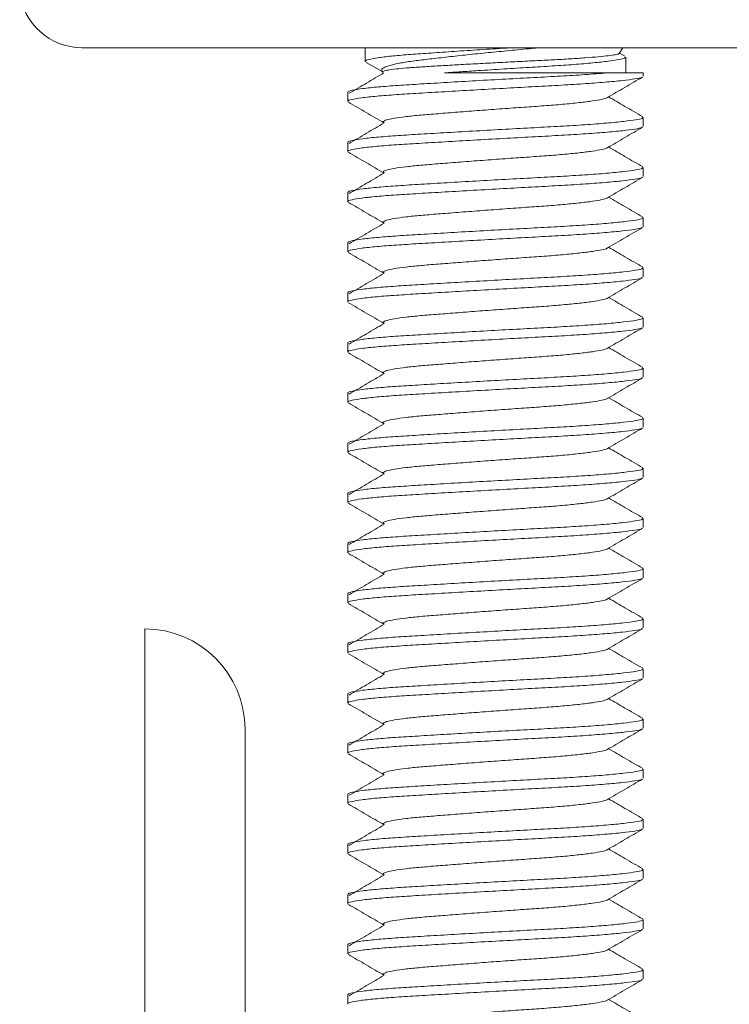
# Model space of a CAD drawing. Units: millimetres. Extents: x -503 to 827, y -510 to 726.
# Drawn here: x 781 to 795, y 200 to 220 of the extents above; entities that cross this region are included whole.
import ezdxf

# ---------------------------------------------------------------- set-up
doc = ezdxf.new("R2010")
doc.units = ezdxf.units.MM

msp = doc.modelspace()

# ---------------------------------------------------------------- linework, layer by layer
at = {"color": 7, "linetype": 'Continuous', "lineweight": 18}
for p, q in [((802.238, 219.303), (781.983, 219.303)), ((787.638, 219.303), (787.638, 219.031)), ((792.71, 219.186), (792.777, 219.303)), ((792.82, 219.135), (792.715, 219.196)), ((787.659, 219.011), (787.974, 218.828)), ((792.838, 218.803), (792.838, 219.117)), ((787.967, 218.838), (787.983, 218.812)), ((792.478, 218.803), (793.188, 218.803)), ((793.188, 218.733), (793.188, 218.803)), ((787.288, 218.415), (787.288, 218.233)), ((793.188, 217.733), (793.188, 217.915)), ((787.288, 217.415), (787.288, 217.233)), ((793.188, 216.733), (793.188, 216.915)), ((787.288, 216.415), (787.288, 216.233)), ((793.188, 215.733), (793.188, 215.915)), ((787.288, 215.415), (787.288, 215.233)), ((793.188, 214.733), (793.188, 214.915)), ((787.288, 214.415), (787.288, 214.233)), ((793.188, 213.733), (793.188, 213.915)), ((787.288, 213.415), (787.288, 213.233)), ((793.188, 212.733), (793.188, 212.915)), ((787.288, 212.415), (787.288, 212.233)), ((793.188, 211.733), (793.188, 211.915)), ((787.288, 211.415), (787.288, 211.233)), ((793.188, 210.733), (793.188, 210.915)), ((787.288, 210.415), (787.288, 210.233)), ((793.188, 209.733), (793.188, 209.915)), ((787.288, 209.415), (787.288, 209.233)), ((793.188, 208.733), (793.188, 208.915)), ((787.288, 208.415), (787.288, 208.233)), ((793.188, 207.733), (793.188, 207.915)), ((783.238, 207.713), (783.238, 181.303)), ((787.288, 207.415), (787.288, 207.233)), ((793.188, 206.733), (793.188, 206.915)), ((787.288, 206.415), (787.288, 206.233)), ((793.188, 205.733), (793.188, 205.915)), ((785.238, 205.713), (785.238, 192.471)), ((787.288, 205.415), (787.288, 205.233)), ((793.188, 204.733), (793.188, 204.915)), ((787.288, 204.415), (787.288, 204.233)), ((793.188, 203.733), (793.188, 203.915)), ((787.288, 203.415), (787.288, 203.233)), ((793.188, 202.733), (793.188, 202.915)), ((787.288, 202.415), (787.288, 202.233)), ((793.188, 201.733), (793.188, 201.915)), ((787.288, 201.415), (787.288, 201.233)), ((793.188, 200.733), (793.188, 200.915)), ((787.288, 200.415), (787.288, 200.233))]:
    msp.add_line(p, q, dxfattribs=at)
for centre, radius, start, end in [((781.983, 220.553), 1.25, 185.9696, 270), ((783.238, 205.713), 2, 0, 90)]:
    msp.add_arc(centre, radius, start, end, dxfattribs=at)
for points, knots in [([(787.647, 219.031), (787.644, 219.033), (787.63, 219.045), (787.705, 219.07), (787.875, 219.103), (788.145, 219.136), (788.488, 219.166), (788.894, 219.194), (789.356, 219.226), (789.86, 219.259), (790.269, 219.285), (790.497, 219.299), (790.554, 219.303)], [0, 0, 0, 0, 0.027621, 0.144607, 0.263168, 0.380937, 0.495637, 0.607809, 0.723768, 0.842064, 0.960359, 1, 1, 1, 1]), ([(791.11, 219.303), (791.059, 219.298), (790.867, 219.28), (790.523, 219.248), (790.091, 219.205), (789.678, 219.163), (789.284, 219.12), (788.926, 219.079), (788.606, 219.042), (788.347, 219.001), (788.149, 218.958), (788.022, 218.916), (787.958, 218.876), (787.967, 218.852), (787.972, 218.841)], [0, 0, 0, 0, 0.034754, 0.131784, 0.221809, 0.314512, 0.403454, 0.494975, 0.583916, 0.675676, 0.760763, 0.848397, 0.932229, 1, 1, 1, 1]), ([(787.988, 218.815), (787.985, 218.817), (787.972, 218.826), (788.017, 218.842), (788.122, 218.864), (788.291, 218.885), (788.517, 218.905), (788.791, 218.923), (789.109, 218.942), (789.459, 218.962), (789.839, 218.983), (790.234, 219.004), (790.634, 219.024), (791.022, 219.044), (791.393, 219.062), (791.733, 219.081), (792.04, 219.102), (792.298, 219.123), (792.502, 219.144), (792.637, 219.164), (792.705, 219.178), (792.704, 219.187), (792.703, 219.19)], [0, 0, 0, 0, 0.017973, 0.070571, 0.121693, 0.174297, 0.225433, 0.278053, 0.32916, 0.381658, 0.434359, 0.488585, 0.541329, 0.595604, 0.64833, 0.702507, 0.756587, 0.81222, 0.866573, 0.922502, 0.976844, 1, 1, 1, 1]), ([(792.828, 219.117), (792.828, 219.11), (792.826, 219.093), (792.712, 219.068), (792.502, 219.035), (792.196, 219.002), (791.816, 218.969), (791.382, 218.939), (790.908, 218.911), (790.404, 218.879), (789.943, 218.85), (789.545, 218.824), (789.329, 218.81), (789.222, 218.803)], [0, 0, 0, 0, 0.068694, 0.165881, 0.266296, 0.368063, 0.469149, 0.567602, 0.663885, 0.763418, 0.864957, 0.932781, 1, 1, 1, 1]), ([(787.3, 218.415), (787.297, 218.418), (787.282, 218.431), (787.373, 218.456), (787.573, 218.489), (787.886, 218.522), (788.281, 218.552), (788.747, 218.58), (789.273, 218.612), (789.847, 218.645), (790.437, 218.678), (791.009, 218.709), (791.545, 218.737), (792.036, 218.767), (792.332, 218.79), (792.469, 218.802), (792.478, 218.803)], [0, 0, 0, 0, 0.024546, 0.105962, 0.188472, 0.270431, 0.350259, 0.42833, 0.509032, 0.591357, 0.673683, 0.754385, 0.832456, 0.912284, 0.994243, 1, 1, 1, 1]), ([(788.012, 218.803), (787.897, 218.735), (787.664, 218.598), (787.432, 218.462), (787.316, 218.394)], [0, 0, 0, 0, 0.498163, 1, 1, 1, 1]), ([(789.222, 218.803), (789.225, 218.803), (789.356, 218.803), (789.628, 218.803), (790.058, 218.803), (790.504, 218.803), (790.953, 218.803), (791.39, 218.803), (791.794, 218.803), (792.163, 218.803), (792.373, 218.803), (792.478, 218.803)], [0, 0, 0, 0, 0.002634, 0.127659, 0.252684, 0.379941, 0.5072, 0.634496, 0.761869, 0.880934, 1, 1, 1, 1]), ([(793.165, 218.719), (793.163, 218.716), (793.154, 218.703), (793.03, 218.682), (792.788, 218.649), (792.434, 218.616), (791.997, 218.583), (791.501, 218.553), (790.961, 218.525), (790.388, 218.493), (789.799, 218.46), (789.227, 218.427), (788.705, 218.396), (788.244, 218.368), (787.857, 218.338), (787.552, 218.305), (787.361, 218.272), (787.279, 218.247), (787.295, 218.235), (787.298, 218.233)], [0, 0, 0, 0, 0.017967, 0.080872, 0.145864, 0.211729, 0.277154, 0.340878, 0.403199, 0.467621, 0.533339, 0.599057, 0.663478, 0.7258, 0.789523, 0.854949, 0.920814, 0.985805, 1, 1, 1, 1]), ([(792.464, 218.305), (792.583, 218.374), (792.82, 218.512), (793.057, 218.65), (793.175, 218.718)], [0, 0, 0, 0, 0.499572, 1, 1, 1, 1]), ([(787.301, 218.218), (787.42, 218.15), (787.657, 218.012), (787.894, 217.874), (788.012, 217.805)], [0, 0, 0, 0, 0.500429, 1, 1, 1, 1]), ([(792.46, 218.306), (792.46, 218.305), (792.454, 218.294), (792.365, 218.274), (792.186, 218.241), (791.919, 218.208), (791.59, 218.175), (791.215, 218.145), (790.806, 218.117), (790.371, 218.086), (789.923, 218.053), (789.487, 218.019), (789.088, 217.988), (788.737, 217.96), (788.439, 217.93), (788.205, 217.897), (788.053, 217.864), (787.983, 217.832), (788.005, 217.814), (788.016, 217.806)], [0, 0, 0, 0, 0.006528, 0.067551, 0.130606, 0.194513, 0.257991, 0.319811, 0.380265, 0.442765, 0.506528, 0.570291, 0.632791, 0.693245, 0.755065, 0.818543, 0.882449, 0.945505, 1, 1, 1, 1]), ([(793.179, 217.927), (793.06, 217.996), (792.832, 218.128), (792.605, 218.26), (792.496, 218.324)], [0, 0, 0, 0, 0.521663, 1, 1, 1, 1]), ([(787.3, 217.415), (787.297, 217.418), (787.282, 217.431), (787.373, 217.456), (787.573, 217.489), (787.886, 217.522), (788.281, 217.552), (788.747, 217.58), (789.273, 217.612), (789.847, 217.645), (790.437, 217.678), (791.009, 217.709), (791.545, 217.737), (792.036, 217.767), (792.467, 217.8), (792.812, 217.834), (793.048, 217.866), (793.175, 217.892), (793.176, 217.908), (793.177, 217.915)], [0, 0, 0, 0, 0.01901, 0.082063, 0.145963, 0.209437, 0.27126, 0.331723, 0.394223, 0.45798, 0.521738, 0.584238, 0.644701, 0.706524, 0.769998, 0.833898, 0.896951, 0.957981, 1, 1, 1, 1]), ([(788.015, 217.804), (787.898, 217.736), (787.665, 217.599), (787.432, 217.462), (787.316, 217.394)], [0, 0, 0, 0, 0.499915, 1, 1, 1, 1]), ([(793.165, 217.719), (793.163, 217.716), (793.154, 217.703), (793.03, 217.682), (792.788, 217.649), (792.434, 217.616), (791.997, 217.583), (791.501, 217.553), (790.961, 217.525), (790.388, 217.493), (789.799, 217.46), (789.227, 217.427), (788.705, 217.396), (788.244, 217.368), (787.857, 217.338), (787.552, 217.305), (787.361, 217.272), (787.279, 217.247), (787.295, 217.235), (787.298, 217.233)], [0, 0, 0, 0, 0.017967, 0.080872, 0.145864, 0.211729, 0.277154, 0.340878, 0.403199, 0.467621, 0.533339, 0.599057, 0.663478, 0.7258, 0.789524, 0.854949, 0.920814, 0.985805, 1, 1, 1, 1]), ([(792.464, 217.305), (792.583, 217.374), (792.82, 217.512), (793.057, 217.65), (793.175, 217.718)], [0, 0, 0, 0, 0.49957, 1, 1, 1, 1]), ([(787.301, 217.218), (787.42, 217.15), (787.657, 217.012), (787.894, 216.874), (788.012, 216.805)], [0, 0, 0, 0, 0.5004304, 1, 1, 1, 1]), ([(792.46, 217.306), (792.46, 217.305), (792.454, 217.294), (792.365, 217.274), (792.186, 217.241), (791.919, 217.208), (791.59, 217.175), (791.215, 217.145), (790.806, 217.117), (790.371, 217.086), (789.923, 217.053), (789.487, 217.019), (789.088, 216.988), (788.737, 216.96), (788.439, 216.93), (788.205, 216.897), (788.053, 216.864), (787.983, 216.832), (788.005, 216.814), (788.016, 216.806)], [0, 0, 0, 0, 0.006528, 0.067551, 0.130606, 0.194513, 0.257991, 0.319811, 0.380265, 0.442765, 0.506528, 0.570291, 0.632791, 0.693245, 0.755065, 0.818543, 0.882449, 0.945505, 1, 1, 1, 1]), ([(793.179, 216.927), (793.06, 216.996), (792.832, 217.128), (792.605, 217.26), (792.496, 217.324)], [0, 0, 0, 0, 0.521663, 1, 1, 1, 1]), ([(787.3, 216.415), (787.297, 216.418), (787.282, 216.431), (787.373, 216.456), (787.573, 216.489), (787.886, 216.522), (788.281, 216.552), (788.747, 216.58), (789.273, 216.612), (789.847, 216.645), (790.437, 216.678), (791.009, 216.709), (791.545, 216.737), (792.036, 216.767), (792.467, 216.8), (792.812, 216.834), (793.048, 216.866), (793.175, 216.892), (793.176, 216.908), (793.177, 216.915)], [0, 0, 0, 0, 0.01901, 0.082063, 0.145963, 0.209437, 0.27126, 0.331723, 0.394223, 0.45798, 0.521738, 0.584238, 0.644701, 0.706524, 0.769998, 0.833898, 0.896951, 0.957981, 1, 1, 1, 1]), ([(788.015, 216.804), (787.898, 216.736), (787.665, 216.599), (787.432, 216.462), (787.316, 216.394)], [0, 0, 0, 0, 0.499916, 1, 1, 1, 1]), ([(793.165, 216.719), (793.163, 216.716), (793.154, 216.703), (793.03, 216.682), (792.788, 216.649), (792.434, 216.616), (791.997, 216.583), (791.501, 216.553), (790.961, 216.525), (790.388, 216.493), (789.799, 216.46), (789.227, 216.427), (788.705, 216.396), (788.244, 216.368), (787.857, 216.338), (787.552, 216.305), (787.361, 216.272), (787.279, 216.247), (787.295, 216.235), (787.298, 216.233)], [0, 0, 0, 0, 0.017967, 0.080872, 0.145864, 0.211729, 0.277154, 0.340878, 0.403199, 0.467621, 0.533339, 0.599057, 0.663478, 0.7258, 0.789524, 0.854949, 0.920814, 0.985805, 1, 1, 1, 1]), ([(792.464, 216.305), (792.583, 216.374), (792.82, 216.512), (793.057, 216.65), (793.175, 216.718)], [0, 0, 0, 0, 0.499572, 1, 1, 1, 1]), ([(787.301, 216.218), (787.42, 216.15), (787.657, 216.012), (787.894, 215.874), (788.012, 215.805)], [0, 0, 0, 0, 0.5004304, 1, 1, 1, 1]), ([(792.46, 216.306), (792.46, 216.305), (792.454, 216.294), (792.365, 216.274), (792.186, 216.241), (791.919, 216.208), (791.59, 216.175), (791.215, 216.145), (790.806, 216.117), (790.371, 216.086), (789.923, 216.053), (789.487, 216.019), (789.088, 215.988), (788.737, 215.96), (788.439, 215.93), (788.205, 215.897), (788.053, 215.864), (787.983, 215.832), (788.005, 215.814), (788.016, 215.806)], [0, 0, 0, 0, 0.006528, 0.067551, 0.130606, 0.194513, 0.257991, 0.319811, 0.380265, 0.442765, 0.506528, 0.570291, 0.632791, 0.693245, 0.755065, 0.818543, 0.882449, 0.945505, 1, 1, 1, 1]), ([(793.179, 215.927), (793.06, 215.996), (792.832, 216.128), (792.605, 216.26), (792.496, 216.324)], [0, 0, 0, 0, 0.521663, 1, 1, 1, 1]), ([(787.3, 215.415), (787.297, 215.418), (787.282, 215.431), (787.373, 215.456), (787.573, 215.489), (787.886, 215.522), (788.281, 215.552), (788.747, 215.58), (789.273, 215.612), (789.847, 215.645), (790.437, 215.678), (791.009, 215.709), (791.545, 215.737), (792.036, 215.767), (792.467, 215.8), (792.812, 215.834), (793.048, 215.866), (793.175, 215.892), (793.176, 215.908), (793.177, 215.915)], [0, 0, 0, 0, 0.01901, 0.082063, 0.145963, 0.209437, 0.27126, 0.331723, 0.394223, 0.45798, 0.521738, 0.584238, 0.644701, 0.706524, 0.769998, 0.833898, 0.896951, 0.957981, 1, 1, 1, 1]), ([(793.165, 215.719), (793.163, 215.716), (793.154, 215.703), (793.03, 215.682), (792.788, 215.649), (792.434, 215.616), (791.997, 215.583), (791.501, 215.553), (790.961, 215.525), (790.388, 215.493), (789.799, 215.46), (789.227, 215.427), (788.705, 215.396), (788.244, 215.368), (787.857, 215.338), (787.552, 215.305), (787.361, 215.272), (787.279, 215.247), (787.295, 215.235), (787.298, 215.233)], [0, 0, 0, 0, 0.017967, 0.080872, 0.145864, 0.211729, 0.277154, 0.340878, 0.403199, 0.467621, 0.533339, 0.599057, 0.663478, 0.7258, 0.789524, 0.854949, 0.920814, 0.985805, 1, 1, 1, 1]), ([(788.015, 215.804), (787.898, 215.736), (787.665, 215.599), (787.432, 215.462), (787.316, 215.394)], [0, 0, 0, 0, 0.499915, 1, 1, 1, 1]), ([(792.464, 215.305), (792.583, 215.374), (792.82, 215.512), (793.057, 215.65), (793.175, 215.718)], [0, 0, 0, 0, 0.49957, 1, 1, 1, 1]), ([(792.46, 215.306), (792.46, 215.305), (792.454, 215.294), (792.365, 215.274), (792.186, 215.241), (791.919, 215.208), (791.59, 215.175), (791.215, 215.145), (790.806, 215.117), (790.371, 215.086), (789.923, 215.053), (789.487, 215.019), (789.088, 214.988), (788.737, 214.96), (788.439, 214.93), (788.205, 214.897), (788.053, 214.864), (787.983, 214.832), (788.005, 214.814), (788.016, 214.806)], [0, 0, 0, 0, 0.006528, 0.067551, 0.130606, 0.194513, 0.257991, 0.319811, 0.380265, 0.442765, 0.506528, 0.570291, 0.632791, 0.693245, 0.755065, 0.818543, 0.882449, 0.945505, 1, 1, 1, 1]), ([(793.179, 214.927), (793.06, 214.996), (792.832, 215.128), (792.605, 215.26), (792.496, 215.324)], [0, 0, 0, 0, 0.521663, 1, 1, 1, 1]), ([(787.301, 215.218), (787.42, 215.15), (787.657, 215.012), (787.894, 214.874), (788.012, 214.805)], [0, 0, 0, 0, 0.500428, 1, 1, 1, 1]), ([(787.3, 214.415), (787.297, 214.418), (787.282, 214.431), (787.373, 214.456), (787.573, 214.489), (787.886, 214.522), (788.281, 214.552), (788.747, 214.58), (789.273, 214.612), (789.847, 214.645), (790.437, 214.678), (791.009, 214.709), (791.545, 214.737), (792.036, 214.767), (792.467, 214.8), (792.812, 214.834), (793.048, 214.866), (793.175, 214.892), (793.176, 214.908), (793.177, 214.915)], [0, 0, 0, 0, 0.01901, 0.082063, 0.145963, 0.209437, 0.27126, 0.331723, 0.394223, 0.45798, 0.521738, 0.584238, 0.644701, 0.706524, 0.769998, 0.833898, 0.896951, 0.957981, 1, 1, 1, 1]), ([(793.165, 214.719), (793.163, 214.716), (793.154, 214.703), (793.03, 214.682), (792.788, 214.649), (792.434, 214.616), (791.997, 214.583), (791.501, 214.553), (790.961, 214.525), (790.388, 214.493), (789.799, 214.46), (789.227, 214.427), (788.705, 214.396), (788.244, 214.368), (787.857, 214.338), (787.552, 214.305), (787.361, 214.272), (787.279, 214.247), (787.295, 214.235), (787.298, 214.233)], [0, 0, 0, 0, 0.017967, 0.080872, 0.145864, 0.211729, 0.277154, 0.340878, 0.403199, 0.467621, 0.533339, 0.599057, 0.663478, 0.7258, 0.789524, 0.854949, 0.920814, 0.985805, 1, 1, 1, 1]), ([(788.015, 214.804), (787.898, 214.736), (787.665, 214.599), (787.432, 214.462), (787.316, 214.394)], [0, 0, 0, 0, 0.499916, 1, 1, 1, 1]), ([(792.464, 214.305), (792.583, 214.374), (792.82, 214.512), (793.057, 214.65), (793.175, 214.718)], [0, 0, 0, 0, 0.499571, 1, 1, 1, 1]), ([(792.46, 214.306), (792.46, 214.305), (792.454, 214.294), (792.365, 214.274), (792.186, 214.241), (791.919, 214.208), (791.59, 214.175), (791.215, 214.145), (790.806, 214.117), (790.371, 214.086), (789.923, 214.053), (789.487, 214.019), (789.088, 213.988), (788.737, 213.96), (788.439, 213.93), (788.205, 213.897), (788.053, 213.864), (787.983, 213.832), (788.005, 213.814), (788.016, 213.806)], [0, 0, 0, 0, 0.006528, 0.067551, 0.130606, 0.194513, 0.257991, 0.319811, 0.380265, 0.442765, 0.506528, 0.570291, 0.632791, 0.693245, 0.755065, 0.818543, 0.882449, 0.945505, 1, 1, 1, 1]), ([(793.179, 213.927), (793.06, 213.996), (792.832, 214.128), (792.605, 214.26), (792.496, 214.324)], [0, 0, 0, 0, 0.521663, 1, 1, 1, 1]), ([(787.301, 214.218), (787.42, 214.15), (787.657, 214.012), (787.894, 213.874), (788.012, 213.805)], [0, 0, 0, 0, 0.5004304, 1, 1, 1, 1]), ([(787.3, 213.415), (787.297, 213.418), (787.282, 213.431), (787.373, 213.456), (787.573, 213.489), (787.886, 213.522), (788.281, 213.552), (788.747, 213.58), (789.273, 213.612), (789.847, 213.645), (790.437, 213.678), (791.009, 213.709), (791.545, 213.737), (792.036, 213.767), (792.467, 213.8), (792.812, 213.834), (793.048, 213.866), (793.175, 213.892), (793.176, 213.908), (793.177, 213.915)], [0, 0, 0, 0, 0.01901, 0.082063, 0.145963, 0.209437, 0.27126, 0.331723, 0.394223, 0.45798, 0.521738, 0.584238, 0.644701, 0.706524, 0.769998, 0.833898, 0.896951, 0.957981, 1, 1, 1, 1]), ([(793.165, 213.719), (793.163, 213.716), (793.154, 213.703), (793.03, 213.682), (792.788, 213.649), (792.434, 213.616), (791.997, 213.583), (791.501, 213.553), (790.961, 213.525), (790.388, 213.493), (789.799, 213.46), (789.227, 213.427), (788.705, 213.396), (788.244, 213.368), (787.857, 213.338), (787.552, 213.305), (787.361, 213.272), (787.279, 213.247), (787.295, 213.235), (787.298, 213.233)], [0, 0, 0, 0, 0.017967, 0.080872, 0.145864, 0.211729, 0.277154, 0.340878, 0.403199, 0.467621, 0.533339, 0.599057, 0.663478, 0.7258, 0.789524, 0.854949, 0.920814, 0.985805, 1, 1, 1, 1]), ([(788.015, 213.804), (787.898, 213.736), (787.665, 213.599), (787.432, 213.462), (787.316, 213.394)], [0, 0, 0, 0, 0.499915, 1, 1, 1, 1]), ([(792.464, 213.305), (792.583, 213.374), (792.82, 213.512), (793.057, 213.65), (793.175, 213.718)], [0, 0, 0, 0, 0.49957, 1, 1, 1, 1]), ([(792.46, 213.306), (792.46, 213.305), (792.454, 213.294), (792.365, 213.274), (792.186, 213.241), (791.919, 213.208), (791.59, 213.175), (791.215, 213.145), (790.806, 213.117), (790.371, 213.086), (789.923, 213.053), (789.487, 213.019), (789.088, 212.988), (788.737, 212.96), (788.439, 212.93), (788.205, 212.897), (788.053, 212.864), (787.983, 212.832), (788.005, 212.814), (788.016, 212.806)], [0, 0, 0, 0, 0.006528, 0.067551, 0.130606, 0.194513, 0.257991, 0.319811, 0.380265, 0.442765, 0.506528, 0.570291, 0.632791, 0.693245, 0.755065, 0.818543, 0.882449, 0.945505, 1, 1, 1, 1]), ([(793.179, 212.927), (793.06, 212.996), (792.832, 213.128), (792.605, 213.26), (792.496, 213.324)], [0, 0, 0, 0, 0.521662, 1, 1, 1, 1]), ([(787.301, 213.218), (787.42, 213.15), (787.657, 213.012), (787.894, 212.874), (788.012, 212.805)], [0, 0, 0, 0, 0.500428, 1, 1, 1, 1]), ([(787.3, 212.415), (787.297, 212.418), (787.282, 212.431), (787.373, 212.456), (787.573, 212.489), (787.886, 212.522), (788.281, 212.552), (788.747, 212.58), (789.273, 212.612), (789.847, 212.645), (790.437, 212.678), (791.009, 212.709), (791.545, 212.737), (792.036, 212.767), (792.467, 212.8), (792.812, 212.834), (793.048, 212.866), (793.175, 212.892), (793.176, 212.908), (793.177, 212.915)], [0, 0, 0, 0, 0.01901, 0.082063, 0.145963, 0.209437, 0.27126, 0.331723, 0.394223, 0.45798, 0.521738, 0.584238, 0.644701, 0.706524, 0.769998, 0.833898, 0.896951, 0.957981, 1, 1, 1, 1]), ([(793.165, 212.719), (793.163, 212.716), (793.154, 212.703), (793.03, 212.682), (792.788, 212.649), (792.434, 212.616), (791.997, 212.583), (791.501, 212.553), (790.961, 212.525), (790.388, 212.493), (789.799, 212.46), (789.227, 212.427), (788.705, 212.396), (788.244, 212.368), (787.857, 212.338), (787.552, 212.305), (787.361, 212.272), (787.279, 212.247), (787.295, 212.235), (787.298, 212.233)], [0, 0, 0, 0, 0.017967, 0.080872, 0.145864, 0.211729, 0.277154, 0.340878, 0.403199, 0.467621, 0.533339, 0.599057, 0.663478, 0.7258, 0.789524, 0.854949, 0.920814, 0.985805, 1, 1, 1, 1]), ([(788.015, 212.804), (787.898, 212.736), (787.665, 212.599), (787.432, 212.462), (787.316, 212.394)], [0, 0, 0, 0, 0.499917, 1, 1, 1, 1]), ([(792.464, 212.305), (792.583, 212.374), (792.82, 212.512), (793.057, 212.65), (793.175, 212.718)], [0, 0, 0, 0, 0.49957, 1, 1, 1, 1]), ([(792.46, 212.306), (792.46, 212.305), (792.454, 212.294), (792.365, 212.274), (792.186, 212.241), (791.919, 212.208), (791.59, 212.175), (791.215, 212.145), (790.806, 212.117), (790.371, 212.086), (789.923, 212.053), (789.487, 212.019), (789.088, 211.988), (788.737, 211.96), (788.439, 211.93), (788.205, 211.897), (788.053, 211.864), (787.983, 211.832), (788.005, 211.814), (788.016, 211.806)], [0, 0, 0, 0, 0.0065278, 0.0675509, 0.1306061, 0.1945126, 0.2579906, 0.3198106, 0.3802646, 0.4427648, 0.5065278, 0.5702908, 0.6327909, 0.693245, 0.7550649, 0.8185429, 0.8824495, 0.9455046, 1, 1, 1, 1]), ([(793.179, 211.927), (793.06, 211.996), (792.832, 212.128), (792.605, 212.26), (792.496, 212.324)], [0, 0, 0, 0, 0.521663, 1, 1, 1, 1]), ([(787.301, 212.218), (787.42, 212.15), (787.657, 212.012), (787.894, 211.874), (788.012, 211.805)], [0, 0, 0, 0, 0.50043, 1, 1, 1, 1]), ([(787.3, 211.415), (787.297, 211.418), (787.282, 211.431), (787.373, 211.456), (787.573, 211.489), (787.886, 211.522), (788.281, 211.552), (788.747, 211.58), (789.273, 211.612), (789.847, 211.645), (790.437, 211.678), (791.009, 211.709), (791.545, 211.737), (792.036, 211.767), (792.467, 211.8), (792.812, 211.834), (793.048, 211.866), (793.175, 211.892), (793.176, 211.908), (793.177, 211.915)], [0, 0, 0, 0, 0.01901, 0.082063, 0.145963, 0.209437, 0.27126, 0.331723, 0.394223, 0.45798, 0.521738, 0.584238, 0.644701, 0.706524, 0.769998, 0.833898, 0.896951, 0.957981, 1, 1, 1, 1]), ([(793.165, 211.719), (793.163, 211.716), (793.154, 211.703), (793.03, 211.682), (792.788, 211.649), (792.434, 211.616), (791.997, 211.583), (791.501, 211.553), (790.961, 211.525), (790.388, 211.493), (789.799, 211.46), (789.227, 211.427), (788.705, 211.396), (788.244, 211.368), (787.857, 211.338), (787.552, 211.305), (787.361, 211.272), (787.279, 211.247), (787.295, 211.235), (787.298, 211.233)], [0, 0, 0, 0, 0.017967, 0.080872, 0.145864, 0.211729, 0.277154, 0.340878, 0.403199, 0.467621, 0.533339, 0.599057, 0.663478, 0.7258, 0.789524, 0.854949, 0.920814, 0.985805, 1, 1, 1, 1]), ([(788.015, 211.804), (787.898, 211.736), (787.665, 211.599), (787.432, 211.462), (787.316, 211.394)], [0, 0, 0, 0, 0.499916, 1, 1, 1, 1]), ([(792.464, 211.305), (792.583, 211.374), (792.82, 211.512), (793.057, 211.65), (793.175, 211.718)], [0, 0, 0, 0, 0.499571, 1, 1, 1, 1]), ([(792.46, 211.306), (792.46, 211.305), (792.454, 211.294), (792.365, 211.274), (792.186, 211.241), (791.919, 211.208), (791.59, 211.175), (791.215, 211.145), (790.806, 211.117), (790.371, 211.086), (789.923, 211.053), (789.487, 211.019), (789.088, 210.988), (788.737, 210.96), (788.439, 210.93), (788.205, 210.897), (788.053, 210.864), (787.983, 210.832), (788.005, 210.814), (788.016, 210.806)], [0, 0, 0, 0, 0.0065278, 0.0675509, 0.1306061, 0.1945126, 0.2579906, 0.3198106, 0.3802646, 0.4427648, 0.5065278, 0.5702908, 0.6327909, 0.693245, 0.7550649, 0.8185429, 0.8824495, 0.9455046, 1, 1, 1, 1]), ([(793.179, 210.927), (793.06, 210.996), (792.832, 211.128), (792.605, 211.26), (792.496, 211.324)], [0, 0, 0, 0, 0.521663, 1, 1, 1, 1]), ([(787.301, 211.218), (787.42, 211.15), (787.657, 211.012), (787.894, 210.874), (788.012, 210.805)], [0, 0, 0, 0, 0.50043, 1, 1, 1, 1]), ([(787.3, 210.415), (787.297, 210.418), (787.282, 210.431), (787.373, 210.456), (787.573, 210.489), (787.886, 210.522), (788.281, 210.552), (788.747, 210.58), (789.273, 210.612), (789.847, 210.645), (790.437, 210.678), (791.009, 210.709), (791.545, 210.737), (792.036, 210.767), (792.467, 210.8), (792.812, 210.834), (793.048, 210.866), (793.175, 210.892), (793.176, 210.908), (793.177, 210.915)], [0, 0, 0, 0, 0.01901, 0.082063, 0.145963, 0.209437, 0.27126, 0.331723, 0.394223, 0.45798, 0.521738, 0.584238, 0.644701, 0.706524, 0.769998, 0.833898, 0.896951, 0.957981, 1, 1, 1, 1]), ([(793.165, 210.719), (793.163, 210.716), (793.154, 210.703), (793.03, 210.682), (792.788, 210.649), (792.434, 210.616), (791.997, 210.583), (791.501, 210.553), (790.961, 210.525), (790.388, 210.493), (789.799, 210.46), (789.227, 210.427), (788.705, 210.396), (788.244, 210.368), (787.857, 210.338), (787.552, 210.305), (787.361, 210.272), (787.279, 210.247), (787.295, 210.235), (787.298, 210.233)], [0, 0, 0, 0, 0.017967, 0.080872, 0.145864, 0.211729, 0.277154, 0.340878, 0.403199, 0.467621, 0.533339, 0.599057, 0.663478, 0.7258, 0.789524, 0.854949, 0.920814, 0.985805, 1, 1, 1, 1]), ([(788.015, 210.804), (787.898, 210.736), (787.665, 210.599), (787.432, 210.462), (787.316, 210.394)], [0, 0, 0, 0, 0.499916, 1, 1, 1, 1]), ([(792.464, 210.305), (792.583, 210.374), (792.82, 210.512), (793.057, 210.65), (793.175, 210.718)], [0, 0, 0, 0, 0.499571, 1, 1, 1, 1]), ([(793.179, 209.927), (793.06, 209.996), (792.832, 210.128), (792.605, 210.26), (792.496, 210.324)], [0, 0, 0, 0, 0.521663, 1, 1, 1, 1]), ([(787.301, 210.218), (787.42, 210.15), (787.657, 210.012), (787.894, 209.874), (788.012, 209.805)], [0, 0, 0, 0, 0.5004304, 1, 1, 1, 1]), ([(792.46, 210.306), (792.46, 210.305), (792.454, 210.294), (792.365, 210.274), (792.186, 210.241), (791.919, 210.208), (791.59, 210.175), (791.215, 210.145), (790.806, 210.117), (790.371, 210.086), (789.923, 210.053), (789.487, 210.019), (789.088, 209.988), (788.737, 209.96), (788.439, 209.93), (788.205, 209.897), (788.053, 209.864), (787.983, 209.832), (788.005, 209.814), (788.016, 209.806)], [0, 0, 0, 0, 0.006528, 0.067551, 0.130606, 0.194513, 0.257991, 0.319811, 0.380265, 0.442765, 0.506528, 0.570291, 0.632791, 0.693245, 0.755065, 0.818543, 0.882449, 0.945505, 1, 1, 1, 1]), ([(787.3, 209.415), (787.297, 209.418), (787.282, 209.431), (787.373, 209.456), (787.573, 209.489), (787.886, 209.522), (788.281, 209.552), (788.747, 209.58), (789.273, 209.612), (789.847, 209.645), (790.437, 209.678), (791.009, 209.709), (791.545, 209.737), (792.036, 209.767), (792.467, 209.8), (792.812, 209.834), (793.048, 209.866), (793.175, 209.892), (793.176, 209.908), (793.177, 209.915)], [0, 0, 0, 0, 0.01901, 0.082063, 0.145963, 0.209437, 0.27126, 0.331723, 0.394223, 0.45798, 0.521738, 0.584238, 0.644701, 0.706524, 0.769998, 0.833898, 0.896951, 0.957981, 1, 1, 1, 1]), ([(788.015, 209.804), (787.898, 209.736), (787.665, 209.599), (787.432, 209.462), (787.316, 209.394)], [0, 0, 0, 0, 0.499916, 1, 1, 1, 1]), ([(793.165, 209.719), (793.163, 209.716), (793.154, 209.703), (793.03, 209.682), (792.788, 209.649), (792.434, 209.616), (791.997, 209.583), (791.501, 209.553), (790.961, 209.525), (790.388, 209.493), (789.799, 209.46), (789.227, 209.427), (788.705, 209.396), (788.244, 209.368), (787.857, 209.338), (787.552, 209.305), (787.361, 209.272), (787.279, 209.247), (787.295, 209.235), (787.298, 209.233)], [0, 0, 0, 0, 0.017967, 0.080872, 0.145864, 0.211729, 0.277154, 0.340878, 0.403199, 0.467621, 0.533339, 0.599057, 0.663478, 0.7258, 0.789524, 0.854949, 0.920814, 0.985805, 1, 1, 1, 1]), ([(792.464, 209.305), (792.583, 209.374), (792.82, 209.512), (793.057, 209.65), (793.175, 209.718)], [0, 0, 0, 0, 0.499571, 1, 1, 1, 1]), ([(787.301, 209.218), (787.42, 209.15), (787.657, 209.012), (787.894, 208.874), (788.012, 208.805)], [0, 0, 0, 0, 0.500429, 1, 1, 1, 1]), ([(792.46, 209.306), (792.46, 209.305), (792.454, 209.294), (792.365, 209.274), (792.186, 209.241), (791.919, 209.208), (791.59, 209.175), (791.215, 209.145), (790.806, 209.117), (790.371, 209.086), (789.923, 209.053), (789.487, 209.019), (789.088, 208.988), (788.737, 208.96), (788.439, 208.93), (788.205, 208.897), (788.053, 208.864), (787.983, 208.832), (788.005, 208.814), (788.016, 208.806)], [0, 0, 0, 0, 0.0065278, 0.0675509, 0.1306061, 0.1945126, 0.2579906, 0.3198106, 0.3802647, 0.4427648, 0.5065278, 0.5702908, 0.6327909, 0.693245, 0.7550649, 0.8185429, 0.8824495, 0.9455046, 1, 1, 1, 1]), ([(793.179, 208.927), (793.06, 208.996), (792.832, 209.128), (792.605, 209.26), (792.496, 209.324)], [0, 0, 0, 0, 0.521663, 1, 1, 1, 1]), ([(787.3, 208.415), (787.297, 208.418), (787.282, 208.431), (787.373, 208.456), (787.573, 208.489), (787.886, 208.522), (788.281, 208.552), (788.747, 208.58), (789.273, 208.612), (789.847, 208.645), (790.437, 208.678), (791.009, 208.709), (791.545, 208.737), (792.036, 208.767), (792.467, 208.8), (792.812, 208.834), (793.048, 208.866), (793.175, 208.892), (793.176, 208.908), (793.177, 208.915)], [0, 0, 0, 0, 0.01901, 0.082063, 0.145963, 0.209437, 0.27126, 0.331723, 0.394223, 0.45798, 0.521738, 0.584238, 0.644701, 0.706524, 0.769998, 0.833898, 0.896951, 0.957981, 1, 1, 1, 1]), ([(788.015, 208.804), (787.898, 208.736), (787.665, 208.599), (787.432, 208.462), (787.316, 208.394)], [0, 0, 0, 0, 0.499916, 1, 1, 1, 1]), ([(793.165, 208.719), (793.163, 208.716), (793.154, 208.703), (793.03, 208.682), (792.788, 208.649), (792.434, 208.616), (791.997, 208.583), (791.501, 208.553), (790.961, 208.525), (790.388, 208.493), (789.799, 208.46), (789.227, 208.427), (788.705, 208.396), (788.244, 208.368), (787.857, 208.338), (787.552, 208.305), (787.361, 208.272), (787.279, 208.247), (787.295, 208.235), (787.298, 208.233)], [0, 0, 0, 0, 0.017967, 0.080872, 0.145864, 0.211729, 0.277154, 0.340878, 0.403199, 0.467621, 0.533339, 0.599057, 0.663478, 0.7258, 0.789524, 0.854949, 0.920814, 0.985805, 1, 1, 1, 1]), ([(792.464, 208.305), (792.583, 208.374), (792.82, 208.512), (793.057, 208.65), (793.175, 208.718)], [0, 0, 0, 0, 0.49957, 1, 1, 1, 1]), ([(787.301, 208.218), (787.42, 208.15), (787.657, 208.012), (787.894, 207.874), (788.012, 207.805)], [0, 0, 0, 0, 0.500429, 1, 1, 1, 1]), ([(792.46, 208.306), (792.46, 208.305), (792.454, 208.294), (792.365, 208.274), (792.186, 208.241), (791.919, 208.208), (791.59, 208.175), (791.215, 208.145), (790.806, 208.117), (790.371, 208.086), (789.923, 208.053), (789.487, 208.019), (789.088, 207.988), (788.737, 207.96), (788.439, 207.93), (788.205, 207.897), (788.053, 207.864), (787.983, 207.832), (788.005, 207.814), (788.016, 207.806)], [0, 0, 0, 0, 0.0065278, 0.0675509, 0.1306061, 0.1945126, 0.2579906, 0.3198106, 0.3802647, 0.4427648, 0.5065278, 0.5702908, 0.6327909, 0.693245, 0.7550649, 0.8185429, 0.8824495, 0.9455046, 1, 1, 1, 1]), ([(793.179, 207.927), (793.06, 207.996), (792.832, 208.128), (792.605, 208.26), (792.496, 208.324)], [0, 0, 0, 0, 0.521663, 1, 1, 1, 1]), ([(787.3, 207.415), (787.297, 207.418), (787.282, 207.431), (787.373, 207.456), (787.573, 207.489), (787.886, 207.522), (788.281, 207.552), (788.747, 207.58), (789.273, 207.612), (789.847, 207.645), (790.437, 207.678), (791.009, 207.709), (791.545, 207.737), (792.036, 207.767), (792.467, 207.8), (792.812, 207.834), (793.048, 207.866), (793.175, 207.892), (793.176, 207.908), (793.177, 207.915)], [0, 0, 0, 0, 0.01901, 0.082063, 0.145963, 0.209437, 0.27126, 0.331723, 0.394223, 0.45798, 0.521738, 0.584238, 0.644701, 0.706524, 0.769998, 0.833898, 0.896951, 0.957981, 1, 1, 1, 1]), ([(788.015, 207.804), (787.898, 207.736), (787.665, 207.599), (787.432, 207.462), (787.316, 207.394)], [0, 0, 0, 0, 0.499916, 1, 1, 1, 1]), ([(793.165, 207.719), (793.163, 207.716), (793.154, 207.703), (793.03, 207.682), (792.788, 207.649), (792.434, 207.616), (791.997, 207.583), (791.501, 207.553), (790.961, 207.525), (790.388, 207.493), (789.799, 207.46), (789.227, 207.427), (788.705, 207.396), (788.244, 207.368), (787.857, 207.338), (787.552, 207.305), (787.361, 207.272), (787.279, 207.247), (787.295, 207.235), (787.298, 207.233)], [0, 0, 0, 0, 0.017967, 0.080872, 0.145864, 0.211729, 0.277154, 0.340878, 0.403199, 0.467621, 0.533339, 0.599057, 0.663478, 0.7258, 0.789524, 0.854949, 0.920814, 0.985805, 1, 1, 1, 1]), ([(792.464, 207.305), (792.583, 207.374), (792.82, 207.512), (793.057, 207.65), (793.175, 207.718)], [0, 0, 0, 0, 0.49957, 1, 1, 1, 1]), ([(787.301, 207.218), (787.42, 207.15), (787.657, 207.012), (787.894, 206.874), (788.012, 206.805)], [0, 0, 0, 0, 0.500429, 1, 1, 1, 1]), ([(792.46, 207.306), (792.46, 207.305), (792.454, 207.294), (792.365, 207.274), (792.186, 207.241), (791.919, 207.208), (791.59, 207.175), (791.215, 207.145), (790.806, 207.117), (790.371, 207.086), (789.923, 207.053), (789.487, 207.019), (789.088, 206.988), (788.737, 206.96), (788.439, 206.93), (788.205, 206.897), (788.053, 206.864), (787.983, 206.832), (788.005, 206.814), (788.016, 206.806)], [0, 0, 0, 0, 0.0065278, 0.0675509, 0.1306061, 0.1945126, 0.2579906, 0.3198106, 0.3802647, 0.4427648, 0.5065278, 0.5702908, 0.6327909, 0.693245, 0.7550649, 0.8185429, 0.8824495, 0.9455046, 1, 1, 1, 1]), ([(793.179, 206.927), (793.06, 206.996), (792.832, 207.128), (792.605, 207.26), (792.496, 207.324)], [0, 0, 0, 0, 0.521663, 1, 1, 1, 1]), ([(787.3, 206.415), (787.297, 206.418), (787.282, 206.431), (787.373, 206.456), (787.573, 206.489), (787.886, 206.522), (788.281, 206.552), (788.747, 206.58), (789.273, 206.612), (789.847, 206.645), (790.437, 206.678), (791.009, 206.709), (791.545, 206.737), (792.036, 206.767), (792.467, 206.8), (792.812, 206.834), (793.048, 206.866), (793.175, 206.892), (793.176, 206.908), (793.177, 206.915)], [0, 0, 0, 0, 0.01901, 0.082063, 0.145963, 0.209437, 0.27126, 0.331723, 0.394223, 0.45798, 0.521738, 0.584238, 0.644701, 0.706524, 0.769998, 0.833898, 0.896951, 0.957981, 1, 1, 1, 1]), ([(788.015, 206.804), (787.898, 206.736), (787.665, 206.599), (787.432, 206.462), (787.316, 206.394)], [0, 0, 0, 0, 0.4999162, 1, 1, 1, 1]), ([(793.165, 206.719), (793.163, 206.716), (793.154, 206.703), (793.03, 206.682), (792.788, 206.649), (792.434, 206.616), (791.997, 206.583), (791.501, 206.553), (790.961, 206.525), (790.388, 206.493), (789.799, 206.46), (789.227, 206.427), (788.705, 206.396), (788.244, 206.368), (787.857, 206.338), (787.552, 206.305), (787.361, 206.272), (787.279, 206.247), (787.295, 206.235), (787.298, 206.233)], [0, 0, 0, 0, 0.017967, 0.080872, 0.145864, 0.211729, 0.277154, 0.340878, 0.403199, 0.467621, 0.533339, 0.599057, 0.663478, 0.7258, 0.789524, 0.854949, 0.920814, 0.985805, 1, 1, 1, 1]), ([(792.464, 206.305), (792.583, 206.374), (792.82, 206.512), (793.057, 206.65), (793.175, 206.718)], [0, 0, 0, 0, 0.49957, 1, 1, 1, 1]), ([(787.301, 206.218), (787.42, 206.15), (787.657, 206.012), (787.894, 205.874), (788.012, 205.805)], [0, 0, 0, 0, 0.500429, 1, 1, 1, 1]), ([(792.46, 206.306), (792.46, 206.305), (792.454, 206.294), (792.365, 206.274), (792.186, 206.241), (791.919, 206.208), (791.59, 206.175), (791.215, 206.145), (790.806, 206.117), (790.371, 206.086), (789.923, 206.053), (789.487, 206.019), (789.088, 205.988), (788.737, 205.96), (788.439, 205.93), (788.205, 205.897), (788.053, 205.864), (787.983, 205.832), (788.005, 205.814), (788.016, 205.806)], [0, 0, 0, 0, 0.006528, 0.067551, 0.130606, 0.194513, 0.257991, 0.319811, 0.380265, 0.442765, 0.506528, 0.570291, 0.632791, 0.693245, 0.755065, 0.818543, 0.882449, 0.945505, 1, 1, 1, 1]), ([(793.179, 205.927), (793.06, 205.996), (792.832, 206.128), (792.605, 206.26), (792.496, 206.324)], [0, 0, 0, 0, 0.521663, 1, 1, 1, 1]), ([(787.3, 205.415), (787.297, 205.418), (787.282, 205.431), (787.373, 205.456), (787.573, 205.489), (787.886, 205.522), (788.281, 205.552), (788.747, 205.58), (789.273, 205.612), (789.847, 205.645), (790.437, 205.678), (791.009, 205.709), (791.545, 205.737), (792.036, 205.767), (792.467, 205.8), (792.812, 205.834), (793.048, 205.866), (793.175, 205.892), (793.176, 205.908), (793.177, 205.915)], [0, 0, 0, 0, 0.01901, 0.082063, 0.145963, 0.209437, 0.27126, 0.331723, 0.394223, 0.45798, 0.521738, 0.584238, 0.644701, 0.706524, 0.769998, 0.833898, 0.896951, 0.957981, 1, 1, 1, 1]), ([(788.015, 205.804), (787.898, 205.736), (787.665, 205.599), (787.432, 205.462), (787.316, 205.394)], [0, 0, 0, 0, 0.4999162, 1, 1, 1, 1]), ([(793.165, 205.719), (793.163, 205.716), (793.154, 205.703), (793.03, 205.682), (792.788, 205.649), (792.434, 205.616), (791.997, 205.583), (791.501, 205.553), (790.961, 205.525), (790.388, 205.493), (789.799, 205.46), (789.227, 205.427), (788.705, 205.396), (788.244, 205.368), (787.857, 205.338), (787.552, 205.305), (787.361, 205.272), (787.279, 205.247), (787.295, 205.235), (787.298, 205.233)], [0, 0, 0, 0, 0.017967, 0.080872, 0.145864, 0.211729, 0.277154, 0.340878, 0.403199, 0.467621, 0.533339, 0.599057, 0.663478, 0.7258, 0.789524, 0.854949, 0.920814, 0.985805, 1, 1, 1, 1]), ([(792.464, 205.305), (792.583, 205.374), (792.82, 205.512), (793.057, 205.65), (793.175, 205.718)], [0, 0, 0, 0, 0.49957, 1, 1, 1, 1]), ([(787.301, 205.218), (787.42, 205.15), (787.657, 205.012), (787.894, 204.874), (788.012, 204.805)], [0, 0, 0, 0, 0.500429, 1, 1, 1, 1]), ([(792.46, 205.306), (792.46, 205.305), (792.454, 205.294), (792.365, 205.274), (792.186, 205.241), (791.919, 205.208), (791.59, 205.175), (791.215, 205.145), (790.806, 205.117), (790.371, 205.086), (789.923, 205.053), (789.487, 205.019), (789.088, 204.988), (788.737, 204.96), (788.439, 204.93), (788.205, 204.897), (788.053, 204.864), (787.983, 204.832), (788.005, 204.814), (788.016, 204.806)], [0, 0, 0, 0, 0.006528, 0.067551, 0.130606, 0.194513, 0.257991, 0.319811, 0.380265, 0.442765, 0.506528, 0.570291, 0.632791, 0.693245, 0.755065, 0.818543, 0.882449, 0.945505, 1, 1, 1, 1]), ([(793.179, 204.927), (793.06, 204.996), (792.832, 205.128), (792.605, 205.26), (792.496, 205.324)], [0, 0, 0, 0, 0.521663, 1, 1, 1, 1]), ([(787.3, 204.415), (787.297, 204.418), (787.282, 204.431), (787.373, 204.456), (787.573, 204.489), (787.886, 204.522), (788.281, 204.552), (788.747, 204.58), (789.273, 204.612), (789.847, 204.645), (790.437, 204.678), (791.009, 204.709), (791.545, 204.737), (792.036, 204.767), (792.467, 204.8), (792.812, 204.834), (793.048, 204.866), (793.175, 204.892), (793.176, 204.908), (793.177, 204.915)], [0, 0, 0, 0, 0.01901, 0.082063, 0.145963, 0.209437, 0.27126, 0.331723, 0.394223, 0.45798, 0.521738, 0.584238, 0.644701, 0.706524, 0.769998, 0.833898, 0.896951, 0.957981, 1, 1, 1, 1]), ([(793.165, 204.719), (793.163, 204.716), (793.154, 204.703), (793.03, 204.682), (792.788, 204.649), (792.434, 204.616), (791.997, 204.583), (791.501, 204.553), (790.961, 204.525), (790.388, 204.493), (789.799, 204.46), (789.227, 204.427), (788.705, 204.396), (788.244, 204.368), (787.857, 204.338), (787.552, 204.305), (787.361, 204.272), (787.279, 204.247), (787.295, 204.235), (787.298, 204.233)], [0, 0, 0, 0, 0.017967, 0.080872, 0.145864, 0.211729, 0.277154, 0.340878, 0.403199, 0.467621, 0.533339, 0.599057, 0.663478, 0.7258, 0.789524, 0.854949, 0.920814, 0.985805, 1, 1, 1, 1]), ([(788.015, 204.804), (787.898, 204.736), (787.665, 204.599), (787.432, 204.462), (787.316, 204.394)], [0, 0, 0, 0, 0.4999162, 1, 1, 1, 1]), ([(792.464, 204.305), (792.583, 204.374), (792.82, 204.512), (793.057, 204.65), (793.175, 204.718)], [0, 0, 0, 0, 0.49957, 1, 1, 1, 1]), ([(792.46, 204.306), (792.46, 204.305), (792.454, 204.294), (792.365, 204.274), (792.186, 204.241), (791.919, 204.208), (791.59, 204.175), (791.215, 204.145), (790.806, 204.117), (790.371, 204.086), (789.923, 204.053), (789.487, 204.019), (789.088, 203.988), (788.737, 203.96), (788.439, 203.93), (788.205, 203.897), (788.053, 203.864), (787.983, 203.832), (788.005, 203.814), (788.016, 203.806)], [0, 0, 0, 0, 0.0065278, 0.0675509, 0.1306061, 0.1945126, 0.2579906, 0.3198106, 0.3802647, 0.4427648, 0.5065278, 0.5702908, 0.6327909, 0.693245, 0.7550649, 0.8185429, 0.8824495, 0.9455046, 1, 1, 1, 1]), ([(793.179, 203.927), (793.06, 203.996), (792.832, 204.128), (792.605, 204.26), (792.496, 204.324)], [0, 0, 0, 0, 0.521663, 1, 1, 1, 1]), ([(787.301, 204.218), (787.42, 204.15), (787.657, 204.012), (787.894, 203.874), (788.012, 203.805)], [0, 0, 0, 0, 0.500429, 1, 1, 1, 1]), ([(787.3, 203.415), (787.297, 203.418), (787.282, 203.431), (787.373, 203.456), (787.573, 203.489), (787.886, 203.522), (788.281, 203.552), (788.747, 203.58), (789.273, 203.612), (789.847, 203.645), (790.437, 203.678), (791.009, 203.709), (791.545, 203.737), (792.036, 203.767), (792.467, 203.8), (792.812, 203.834), (793.048, 203.866), (793.175, 203.892), (793.176, 203.908), (793.177, 203.915)], [0, 0, 0, 0, 0.0190099, 0.0820628, 0.1459633, 0.2094371, 0.2712601, 0.3317226, 0.3942229, 0.4579805, 0.5217381, 0.5842385, 0.6447009, 0.7065239, 0.7699978, 0.8338982, 0.8969511, 0.9579805, 1, 1, 1, 1]), ([(793.165, 203.719), (793.163, 203.716), (793.154, 203.703), (793.03, 203.682), (792.788, 203.649), (792.434, 203.616), (791.997, 203.583), (791.501, 203.553), (790.961, 203.525), (790.388, 203.493), (789.799, 203.46), (789.227, 203.427), (788.705, 203.396), (788.244, 203.368), (787.857, 203.338), (787.552, 203.305), (787.361, 203.272), (787.279, 203.247), (787.295, 203.235), (787.298, 203.233)], [0, 0, 0, 0, 0.017967, 0.080872, 0.145864, 0.211729, 0.277154, 0.340878, 0.403199, 0.467621, 0.533339, 0.599057, 0.663478, 0.7258, 0.789524, 0.854949, 0.920814, 0.985805, 1, 1, 1, 1]), ([(788.015, 203.804), (787.898, 203.736), (787.665, 203.599), (787.432, 203.462), (787.316, 203.394)], [0, 0, 0, 0, 0.499917, 1, 1, 1, 1]), ([(792.464, 203.305), (792.583, 203.374), (792.82, 203.512), (793.057, 203.65), (793.175, 203.718)], [0, 0, 0, 0, 0.499571, 1, 1, 1, 1]), ([(792.46, 203.306), (792.46, 203.305), (792.454, 203.294), (792.365, 203.274), (792.186, 203.241), (791.919, 203.208), (791.59, 203.175), (791.215, 203.145), (790.806, 203.117), (790.371, 203.086), (789.923, 203.053), (789.487, 203.019), (789.088, 202.988), (788.737, 202.96), (788.439, 202.93), (788.205, 202.897), (788.053, 202.864), (787.983, 202.832), (788.005, 202.814), (788.016, 202.806)], [0, 0, 0, 0, 0.006528, 0.067551, 0.130606, 0.194513, 0.257991, 0.319811, 0.380265, 0.442765, 0.506528, 0.570291, 0.632791, 0.693245, 0.755065, 0.818543, 0.882449, 0.945505, 1, 1, 1, 1]), ([(793.179, 202.927), (793.06, 202.996), (792.832, 203.128), (792.605, 203.26), (792.496, 203.324)], [0, 0, 0, 0, 0.521663, 1, 1, 1, 1]), ([(787.301, 203.218), (787.42, 203.15), (787.657, 203.012), (787.894, 202.874), (788.012, 202.805)], [0, 0, 0, 0, 0.50043, 1, 1, 1, 1]), ([(787.3, 202.415), (787.297, 202.418), (787.282, 202.431), (787.373, 202.456), (787.573, 202.489), (787.886, 202.522), (788.281, 202.552), (788.747, 202.58), (789.273, 202.612), (789.847, 202.645), (790.437, 202.678), (791.009, 202.709), (791.545, 202.737), (792.036, 202.767), (792.467, 202.8), (792.812, 202.834), (793.048, 202.866), (793.175, 202.892), (793.176, 202.908), (793.177, 202.915)], [0, 0, 0, 0, 0.01901, 0.082063, 0.145963, 0.209437, 0.27126, 0.331723, 0.394223, 0.45798, 0.521738, 0.584238, 0.644701, 0.706524, 0.769998, 0.833898, 0.896951, 0.957981, 1, 1, 1, 1]), ([(793.165, 202.719), (793.163, 202.716), (793.154, 202.703), (793.03, 202.682), (792.788, 202.649), (792.434, 202.616), (791.997, 202.583), (791.501, 202.553), (790.961, 202.525), (790.388, 202.493), (789.799, 202.46), (789.227, 202.427), (788.705, 202.396), (788.244, 202.368), (787.857, 202.338), (787.552, 202.305), (787.361, 202.272), (787.279, 202.247), (787.295, 202.235), (787.298, 202.233)], [0, 0, 0, 0, 0.017967, 0.080872, 0.145864, 0.211729, 0.277154, 0.340878, 0.403199, 0.467621, 0.533339, 0.599057, 0.663478, 0.7258, 0.789524, 0.854949, 0.920814, 0.985805, 1, 1, 1, 1]), ([(788.015, 202.804), (787.898, 202.736), (787.665, 202.599), (787.432, 202.462), (787.316, 202.394)], [0, 0, 0, 0, 0.499917, 1, 1, 1, 1]), ([(792.464, 202.305), (792.583, 202.374), (792.82, 202.512), (793.057, 202.65), (793.175, 202.718)], [0, 0, 0, 0, 0.499571, 1, 1, 1, 1]), ([(792.46, 202.306), (792.46, 202.305), (792.454, 202.294), (792.365, 202.274), (792.186, 202.241), (791.919, 202.208), (791.59, 202.175), (791.215, 202.145), (790.806, 202.117), (790.371, 202.086), (789.923, 202.053), (789.487, 202.019), (789.088, 201.988), (788.737, 201.96), (788.439, 201.93), (788.205, 201.897), (788.053, 201.864), (787.983, 201.832), (788.005, 201.814), (788.016, 201.806)], [0, 0, 0, 0, 0.006528, 0.067551, 0.130606, 0.194513, 0.257991, 0.319811, 0.380265, 0.442765, 0.506528, 0.570291, 0.632791, 0.693245, 0.755065, 0.818543, 0.882449, 0.945505, 1, 1, 1, 1]), ([(793.179, 201.927), (793.06, 201.996), (792.832, 202.128), (792.605, 202.26), (792.496, 202.324)], [0, 0, 0, 0, 0.521663, 1, 1, 1, 1]), ([(787.301, 202.218), (787.42, 202.15), (787.657, 202.012), (787.894, 201.874), (788.012, 201.805)], [0, 0, 0, 0, 0.50043, 1, 1, 1, 1]), ([(787.3, 201.415), (787.297, 201.418), (787.282, 201.431), (787.373, 201.456), (787.573, 201.489), (787.886, 201.522), (788.281, 201.552), (788.747, 201.58), (789.273, 201.612), (789.847, 201.645), (790.437, 201.678), (791.009, 201.709), (791.545, 201.737), (792.036, 201.767), (792.467, 201.8), (792.812, 201.834), (793.048, 201.866), (793.175, 201.892), (793.176, 201.908), (793.177, 201.915)], [0, 0, 0, 0, 0.01901, 0.082063, 0.145963, 0.209437, 0.27126, 0.331723, 0.394223, 0.45798, 0.521738, 0.584238, 0.644701, 0.706524, 0.769998, 0.833898, 0.896951, 0.957981, 1, 1, 1, 1]), ([(793.165, 201.719), (793.163, 201.716), (793.154, 201.703), (793.03, 201.682), (792.788, 201.649), (792.434, 201.616), (791.997, 201.583), (791.501, 201.553), (790.961, 201.525), (790.388, 201.493), (789.799, 201.46), (789.227, 201.427), (788.705, 201.396), (788.244, 201.368), (787.857, 201.338), (787.552, 201.305), (787.361, 201.272), (787.279, 201.247), (787.295, 201.235), (787.298, 201.233)], [0, 0, 0, 0, 0.017967, 0.080872, 0.145864, 0.211729, 0.277154, 0.340878, 0.403199, 0.467621, 0.533339, 0.599057, 0.663478, 0.7258, 0.789524, 0.854949, 0.920814, 0.985805, 1, 1, 1, 1]), ([(788.015, 201.804), (787.898, 201.736), (787.665, 201.599), (787.432, 201.462), (787.316, 201.394)], [0, 0, 0, 0, 0.499917, 1, 1, 1, 1]), ([(792.464, 201.305), (792.583, 201.374), (792.82, 201.512), (793.057, 201.65), (793.175, 201.718)], [0, 0, 0, 0, 0.499571, 1, 1, 1, 1]), ([(792.46, 201.306), (792.46, 201.305), (792.454, 201.294), (792.365, 201.274), (792.186, 201.241), (791.919, 201.208), (791.59, 201.175), (791.215, 201.145), (790.806, 201.117), (790.371, 201.086), (789.923, 201.053), (789.487, 201.019), (789.088, 200.988), (788.737, 200.96), (788.439, 200.93), (788.205, 200.897), (788.053, 200.864), (787.983, 200.832), (788.005, 200.814), (788.016, 200.806)], [0, 0, 0, 0, 0.006528, 0.067551, 0.130606, 0.194513, 0.257991, 0.319811, 0.380265, 0.442765, 0.506528, 0.570291, 0.632791, 0.693245, 0.755065, 0.818543, 0.882449, 0.945505, 1, 1, 1, 1]), ([(793.179, 200.927), (793.06, 200.996), (792.832, 201.128), (792.605, 201.26), (792.496, 201.324)], [0, 0, 0, 0, 0.521663, 1, 1, 1, 1]), ([(787.301, 201.218), (787.42, 201.15), (787.657, 201.012), (787.894, 200.874), (788.012, 200.805)], [0, 0, 0, 0, 0.50043, 1, 1, 1, 1]), ([(787.3, 200.415), (787.297, 200.418), (787.282, 200.431), (787.373, 200.456), (787.573, 200.489), (787.886, 200.522), (788.281, 200.552), (788.747, 200.58), (789.273, 200.612), (789.847, 200.645), (790.437, 200.678), (791.009, 200.709), (791.545, 200.737), (792.036, 200.767), (792.467, 200.8), (792.812, 200.834), (793.048, 200.866), (793.175, 200.892), (793.176, 200.908), (793.177, 200.915)], [0, 0, 0, 0, 0.01901, 0.082063, 0.145963, 0.209437, 0.27126, 0.331723, 0.394223, 0.45798, 0.521738, 0.584238, 0.644701, 0.706524, 0.769998, 0.833898, 0.896951, 0.957981, 1, 1, 1, 1]), ([(793.165, 200.719), (793.163, 200.716), (793.154, 200.703), (793.03, 200.682), (792.788, 200.649), (792.434, 200.616), (791.997, 200.583), (791.501, 200.553), (790.961, 200.525), (790.388, 200.493), (789.799, 200.46), (789.227, 200.427), (788.705, 200.396), (788.244, 200.368), (787.857, 200.338), (787.552, 200.305), (787.361, 200.272), (787.279, 200.247), (787.295, 200.235), (787.298, 200.233)], [0, 0, 0, 0, 0.017967, 0.080872, 0.145864, 0.211729, 0.277154, 0.340878, 0.403199, 0.467621, 0.533339, 0.599057, 0.663478, 0.7258, 0.789524, 0.854949, 0.920814, 0.985805, 1, 1, 1, 1]), ([(788.015, 200.804), (787.898, 200.736), (787.665, 200.599), (787.432, 200.462), (787.316, 200.394)], [0, 0, 0, 0, 0.499916, 1, 1, 1, 1]), ([(792.464, 200.305), (792.583, 200.374), (792.82, 200.512), (793.057, 200.65), (793.175, 200.718)], [0, 0, 0, 0, 0.499571, 1, 1, 1, 1]), ([(792.46, 200.306), (792.46, 200.305), (792.454, 200.294), (792.365, 200.274), (792.186, 200.241), (791.919, 200.208), (791.59, 200.175), (791.215, 200.145), (790.806, 200.117), (790.371, 200.086), (789.923, 200.053), (789.487, 200.019), (789.088, 199.988), (788.737, 199.96), (788.439, 199.93), (788.205, 199.897), (788.053, 199.864), (787.983, 199.832), (788.005, 199.814), (788.016, 199.806)], [0, 0, 0, 0, 0.0065278, 0.0675509, 0.1306061, 0.1945126, 0.2579906, 0.3198106, 0.3802646, 0.4427648, 0.5065278, 0.5702908, 0.6327909, 0.693245, 0.7550649, 0.8185429, 0.8824495, 0.9455046, 1, 1, 1, 1]), ([(793.179, 199.927), (793.06, 199.996), (792.832, 200.128), (792.605, 200.26), (792.496, 200.324)], [0, 0, 0, 0, 0.521663, 1, 1, 1, 1])]:
    msp.add_open_spline(points, degree=3, knots=knots, dxfattribs=at)

doc.saveas('drawing.dxf')
